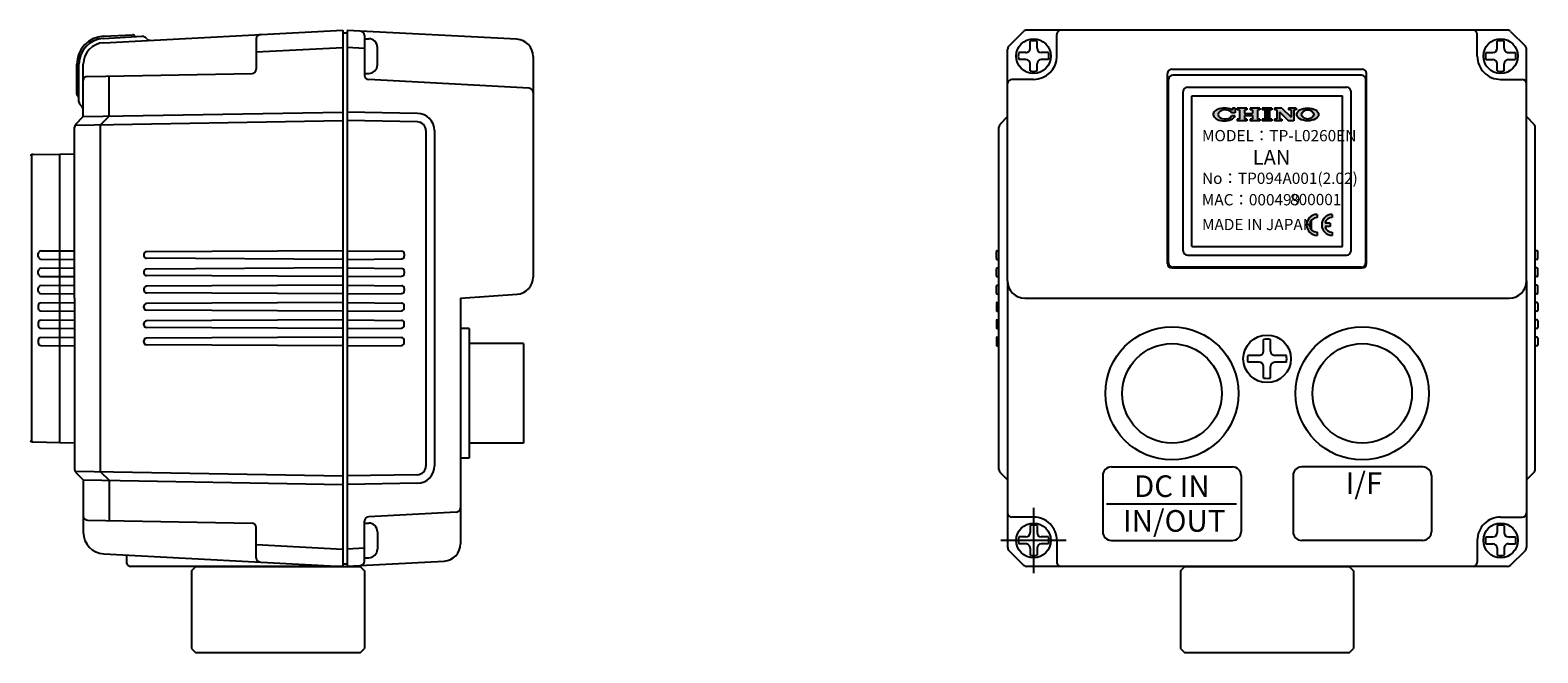
# Model space of a CAD drawing. Units: millimetres. Extents: x -869 to 693, y 8 to 1730.
# Drawn here: x 155 to 329, y 90 to 162 of the extents above; entities that cross this region are included whole.
import ezdxf

# ---------------------------------------------------------------- set-up
doc = ezdxf.new("R2010")
doc.units = ezdxf.units.MM
doc.layers.add('AM_8', color=9, linetype='Continuous', lineweight=25)
doc.styles.add('ACISOTS', font='romanc.shx', dxfattribs={"height": 1, "bigfont": 'extfont.shx'})
doc.styles.get("Standard").update_dxf_attribs({"font": 'ISOCP.SHX', "bigfont": 'EXTFONT.SHX'})

# ---------------------------------------------------------------- blocks, each defined once
blk = doc.blocks.new('A$C2965015F')
at = {"layer": 'AM_8'}
h = blk.add_hatch(color=256, dxfattribs=at)
edge = h.paths.add_edge_path()
edge.add_line((-6.18191999999999, -0.9400073221374896), (-6.18191999999999, -1.137e-13))
edge.add_line((-6.18191999999999, -1.137e-13), (-6.648480000000063, -1.137e-13))
edge.add_line((-6.648480000000063, -1.137e-13), (-6.648480000000063, -0.4194301318612475))
edge.add_ellipse((-8.252313677315215, -1.224720000000047), major_axis=(2.12871367731539, 0), ratio=0.5753333635477672, start_angle=26.66136925906811, end_angle=352.1700123371432)
edge.add_line((-6.181919999999877, -1.509432677862662), (-6.838584006526616, -1.509432677862662))
edge.add_ellipse((-8.106736118057029, -1.224720000000047), major_axis=(1.341171236573522, 0), ratio=0.6522657033974081, start_angle=12.653651997015515, end_angle=347.3463480029845, ccw=False)
edge.add_line((-6.838584006526843, -0.9400073221374896), (-6.181920000000104, -0.9400073221374896))
h = blk.add_hatch(color=256, dxfattribs=at)
edge = h.paths.add_edge_path()
edge.add_ellipse((7.81488000000013, -1.224720000000047), major_axis=(2.099519999999998, 0), ratio=0.5833333335538832, start_angle=6.743768695798089, end_angle=347.6138156855553)
edge.add_ellipse((7.81488000000013, -1.224720000000047), major_axis=(2.099519999999998, 0), ratio=0.5833333335538832, start_angle=347.6138156855553, end_angle=366.7437686957981)
edge = h.paths.add_edge_path(flags=16)
edge.add_ellipse((7.814913677315644, -1.224720000000047), major_axis=(1.166433677315397, 0), ratio=0.7499783459728239, start_angle=356.5927042089461, end_angle=188.6443783071995)
edge.add_ellipse((7.814913677315644, -1.224720000000047), major_axis=(1.166433677315397, 0), ratio=0.7499783459728239, start_angle=188.6443783071994, end_angle=356.5927042089461)
for points in [[(-4.374000000000023, -0.3499200000001679), (-3.907439999999951, -0.3499200000001679), (-3.907439999999951, -1.137e-13), (-5.773680000000126, -1.137e-13), (-5.773680000000126, -0.3499200000001679), (-5.307120000000054, -0.3499200000001679), (-5.307120000000054, -2.099520000000211), (-5.773680000000126, -2.099520000000211), (-5.773680000000126, -2.449440000000208), (-3.907439999999951, -2.449440000000208), (-3.907439999999951, -2.099520000000211), (-4.374000000000023, -2.099520000000211), (-4.374000000000023, -1.42884000000015), (-2.799359999999751, -1.42884000000015), (-2.799359999999751, -2.099520000000211), (-3.265919999999823, -2.099520000000211), (-3.265919999999823, -2.449440000000208), (-1.399679999999989, -2.449440000000208), (-1.399679999999989, -2.099520000000211), (-1.866239999999834, -2.099520000000211), (-1.866239999999834, -0.3499200000001679), (-1.399679999999989, -0.3499200000001679), (-1.399679999999989, -1.137e-13), (-3.265919999999823, -1.137e-13), (-3.265919999999823, -0.3499200000001679), (-2.799359999999751, -0.3499200000001679), (-2.799359999999751, -1.020600000000115), (-4.374000000000023, -1.020600000000115)], [(-0.9331200000000308, -2.099520000000211), (-0.9331200000000308, -2.449440000000208), (0.9331200000000308, -2.449440000000208), (0.9331200000000308, -2.099520000000211), (0.4665600000000723, -2.099520000000211), (0.4665600000000723, -0.3499200000001679), (0.9331200000000308, -0.3499200000001679), (0.9331200000000308, -1.137e-13), (-0.9331200000000308, -1.137e-13), (-0.9331200000000308, -0.3499200000001679), (-0.4665599999999586, -0.3499200000001679), (-0.4665599999999586, -2.099520000000211)], [(5.132159999999998, -2.449440000000208), (5.132159999999998, -0.3499200000001679), (5.598720000000071, -0.3499200000001679), (5.598720000000071, -1.137e-13), (4.140720000000101, -1.137e-13), (4.140720000000101, -0.3499200000001679), (4.607280000000059, -0.3499200000001679), (4.607280000000059, -1.749600000000157), (2.857680000000186, -1.137e-13), (1.399680000000103, -1.137e-13), (1.399680000000103, -0.3499200000001679), (1.866240000000175, -0.3499200000001679), (1.866240000000175, -2.099520000000211), (1.399680000000103, -2.099520000000211), (1.399680000000103, -2.449440000000208), (2.857680000000186, -2.449440000000208), (2.857680000000186, -2.099520000000211), (2.391120000000114, -2.099520000000211), (2.391120000000114, -0.6881170894066031), (4.152442910593663, -2.449440000000208)]]:
    blk.add_hatch(color=256, dxfattribs=at).paths.add_polyline_path(points)
for p, q in [((-6.18191999999999, 0), (-6.648480000000063, 0)), ((-6.648480000000063, 0), (-6.648480000000063, -0.4194301318611338)), ((-6.18191999999999, 0), (-6.18191999999999, -0.9400073221374327)), ((-3.907440000000065, 0), (-5.773680000000126, 0)), ((-5.773680000000126, 0), (-5.773680000000126, -0.3499200000000542)), ((-3.907440000000065, 0), (-3.907440000000065, -0.3499200000000542)), ((-1.399680000000103, 0), (-3.265920000000164, 0)), ((-3.265920000000164, 0), (-3.265920000000164, -0.3499200000000542)), ((-1.399680000000103, 0), (-1.399680000000103, -0.3499200000000542)), ((0.9331200000000308, 0), (-0.9331200000000308, 0)), ((-0.9331200000000308, 0), (-0.9331200000000308, -0.3499200000000542)), ((0.9331200000000308, 0), (0.9331200000000308, -0.3499200000000542)), ((2.857680000000073, 0), (1.399680000000103, 0)), ((1.399680000000103, 0), (1.399680000000103, -0.3499200000000542)), ((2.857680000000073, 0), (4.607280000000173, -1.7496000000001)), ((5.598720000000071, 0), (4.140720000000101, 0)), ((4.140720000000101, 0), (4.140720000000101, -0.3499200000000542)), ((5.598720000000071, 0), (5.598720000000071, -0.3499200000000542)), ((-6.18191999999999, -0.9400073221374327), (-6.838584006526957, -0.9400073221374327)), ((-6.18191999999999, -1.509432677862776), (-6.838584006526957, -1.509432677862776)), ((-5.307120000000054, -0.3499200000000542), (-5.773680000000126, -0.3499200000000542)), ((-5.307120000000054, -2.099520000000154), (-5.773680000000126, -2.099520000000154)), ((-5.773680000000126, -2.099520000000154), (-5.773680000000126, -2.449440000000095)), ((-3.907440000000065, -2.449440000000095), (-5.773680000000126, -2.449440000000095)), ((-5.307120000000054, -0.3499200000000542), (-5.307120000000054, -2.099520000000154)), ((-4.374000000000023, -0.3499200000000542), (-4.374000000000023, -1.020600000000115)), ((-3.907440000000065, -0.3499200000000542), (-4.374000000000023, -0.3499200000000542)), ((-4.374000000000023, -1.020600000000115), (-2.799359999999865, -1.020600000000115)), ((-4.374000000000023, -1.428840000000093), (-2.799359999999865, -1.428840000000093)), ((-4.374000000000023, -1.428840000000093), (-4.374000000000023, -2.099520000000154)), ((-3.907440000000065, -2.099520000000154), (-4.374000000000023, -2.099520000000154)), ((-3.907440000000065, -2.099520000000154), (-3.907440000000065, -2.449440000000095)), ((-2.799359999999865, -0.3499200000000542), (-3.265920000000164, -0.3499200000000542)), ((-2.799359999999865, -2.099520000000154), (-3.265920000000164, -2.099520000000154)), ((-3.265920000000164, -2.099520000000154), (-3.265920000000164, -2.449440000000095)), ((-1.399680000000103, -2.449440000000095), (-3.265920000000164, -2.449440000000095)), ((-2.799359999999865, -0.3499200000000542), (-2.799359999999865, -1.020600000000115)), ((-2.799359999999865, -1.428840000000093), (-2.799359999999865, -2.099520000000154)), ((-1.866239999999947, -0.3499200000000542), (-1.866239999999947, -2.099520000000154)), ((-1.399680000000103, -0.3499200000000542), (-1.866239999999947, -0.3499200000000542)), ((-1.399680000000103, -2.099520000000154), (-1.866239999999947, -2.099520000000154)), ((-1.399680000000103, -2.099520000000154), (-1.399680000000103, -2.449440000000095)), ((-0.4665599999999586, -0.3499200000000542), (-0.9331200000000308, -0.3499200000000542)), ((-0.9331200000000308, -2.099520000000154), (-0.9331200000000308, -2.449440000000095)), ((-0.4665599999999586, -2.099520000000154), (-0.9331200000000308, -2.099520000000154)), ((0.9331200000000308, -2.449440000000095), (-0.9331200000000308, -2.449440000000095)), ((-0.4665599999999586, -0.3499200000000542), (-0.4665599999999586, -2.099520000000154)), ((0.9331200000000308, -0.3499200000000542), (0.4665600000000723, -0.3499200000000542)), ((0.4665600000000723, -0.3499200000000542), (0.4665600000000723, -2.099520000000154)), ((0.9331200000000308, -2.099520000000154), (0.4665600000000723, -2.099520000000154)), ((0.9331200000000308, -2.099520000000154), (0.9331200000000308, -2.449440000000095)), ((1.866240000000061, -0.3499200000000542), (1.399680000000103, -0.3499200000000542)), ((1.399680000000103, -2.099520000000154), (1.399680000000103, -2.449440000000095)), ((1.866240000000061, -2.099520000000154), (1.399680000000103, -2.099520000000154)), ((2.857680000000073, -2.449440000000095), (1.399680000000103, -2.449440000000095)), ((1.866240000000061, -0.3499200000000542), (1.866240000000061, -2.099520000000154)), ((2.39112, -0.6881170894064895), (4.152442910593663, -2.449440000000095)), ((2.39112, -0.6881170894064895), (2.39112, -2.099520000000154)), ((2.39112, -2.099520000000154), (2.857680000000073, -2.099520000000154)), ((2.857680000000073, -2.099520000000154), (2.857680000000073, -2.449440000000095)), ((4.607280000000173, -0.3499200000000542), (4.140720000000101, -0.3499200000000542)), ((5.132159999999998, -2.449440000000095), (4.152442910593663, -2.449440000000095)), ((4.607280000000173, -0.3499200000000542), (4.607280000000173, -1.7496000000001)), ((5.132159999999998, -0.3499200000000542), (5.132159999999998, -2.449440000000095)), ((5.598720000000071, -0.3499200000000542), (5.132159999999998, -0.3499200000000542))]:
    blk.add_line(p, q)
for centre, major_axis, ratio, start_param, end_param in [((-8.252313677315215, -1.224720000000047), (-2.12871367731539, 0), 0.5753333635477672, 3.859128061423156, 9.190159774811283), ((-8.106736118057029, -1.224720000000047), (1.341171236573522, 0), 0.6522657033974081, 0.3314984999877911, 5.951686807191794)]:
    blk.add_ellipse(centre, major_axis=major_axis, ratio=ratio, start_param=start_param, end_param=end_param)
for centre, major_axis, ratio in [((7.81488000000013, -1.224720000000047), (-2.099519999999998, 0), 0.5833333335538832), ((7.814913677315644, -1.224720000000047), (-1.166433677315397, 0), 0.7499783459728239)]:
    blk.add_ellipse(centre, major_axis=major_axis, ratio=ratio)

msp = doc.modelspace()

# ---------------------------------------------------------------- hatches: boundary and pattern name
h = msp.add_hatch(color=256)
edge = h.paths.add_edge_path()
edge.add_arc((303.9448354428483, 139.3214237609919), 0.8504999999999938, 90, 270, ccw=False)
edge.add_line((303.9448354428483, 140.1719237609919), (303.9448354428483, 140.5364237609919))
edge.add_arc((303.9448354428483, 139.3214237609919), 1.214999999999999, 89.99999999999999, 270)
edge.add_line((303.9448354428483, 138.1064237609919), (303.9448354428483, 138.470923760992))
h = msp.add_hatch(color=256)
edge = h.paths.add_edge_path()
edge.add_arc((305.6920753499905, 139.3214237609919), 0.8504999999999988, 90, 167.6263748838102, ccw=False)
edge.add_line((305.6920753499905, 140.1719237609919), (305.6920753499905, 140.5364237609919))
edge.add_arc((305.6920753499905, 139.3214237609919), 1.214999999999999, 89.99999999999999, 270)
edge.add_line((305.6920753499905, 138.1064237609919), (305.6920753499905, 138.470923760992))
edge.add_arc((305.6920753499905, 139.3214237609919), 0.8505000000000091, 192.3736251161898, 270, ccw=False)
edge.add_line((304.8613315943716, 139.1391737609918), (305.4490750462406, 139.1391737609918))
edge.add_line((305.4490750462405, 139.1391737609918), (305.4490750462405, 139.5036737609918))
edge.add_line((305.4490750462405, 139.5036737609919), (304.8613315943715, 139.5036737609919))

# ---------------------------------------------------------------- linework, layer by layer
for p, q in [((163.6406280482578, 161.1387700155296), (166.9950191191755, 161.3145662024037)), ((163.6537120373185, 160.889112631841), (168.1126576345676, 161.1227960685371)), ((163.6798800154405, 160.3897978644638), (191.3107199060481, 161.8378688228558)), ((168.6533077947669, 160.8161059002675), (168.4923790032838, 160.9770346917519)), ((181.3107199060477, 160.8393087466679), (181.3107199060477, 157.3292174544137)), ((191.3107199060481, 161.8378688228558), (191.3107199060481, 99.83786882285585)), ((191.3107199060476, 161.5378688228559), (191.8107199060477, 161.5378688228559)), ((191.8107199060481, 161.8116649332144), (191.8107199060481, 99.8640727124973)), ((211.4153918185337, 160.7842276147091), (191.8107199060481, 161.8116649332144)), ((193.8103258679324, 160.8378688228536), (194.3107199060236, 160.8378688228536)), ((193.8107199060486, 161.2323670912908), (193.810719906049, 156.6123511062112)), ((270.0189190546881, 161.6914222134489), (268.3118122735019, 159.9843154322625)), ((325.9582588829088, 161.8378688228556), (270.3724724452815, 161.8378688228556)), ((270.7653656640965, 159.7378688228553), (270.7653656640965, 160.554179052952)), ((271.5653656640965, 159.7378688228557), (271.5653656640965, 160.554179052952)), ((273.8653656640953, 158.8378688228558), (273.8653656640948, 161.3378688228556)), ((322.4653656640938, 158.8378688228558), (322.4653656640943, 161.3378688228556)), ((324.7653656640927, 159.7378688228557), (324.7653656640927, 160.554179052952)), ((325.5653656640926, 159.7378688228553), (325.5653656640926, 160.554179052952)), ((326.3118122735022, 161.6914222134489), (328.0189190546884, 159.9843154322623)), ((181.3107199060477, 159.3137910300254), (191.3107199060481, 159.8378688228558)), ((193.8107199060486, 159.7330532642897), (191.8107199060481, 159.8378688228558)), ((195.3107199060235, 157.8378688228536), (195.3107199060235, 159.8378688228535)), ((213.3107199060481, 158.7869685451996), (213.3107199060477, 133.2902842154565)), ((268.1653656640955, 132.8378688228558), (268.1653656640953, 159.6307620416692)), ((270.2653656640965, 159.2378688228553), (269.4490554339999, 159.2378688228554)), ((272.8816758941927, 159.2378688228557), (272.0653656640965, 159.2378688228557)), ((323.4490554339965, 159.2378688228557), (324.2653656640927, 159.2378688228557)), ((326.0653656640926, 159.2378688228553), (326.8816758941893, 159.2378688228554)), ((328.165365664095, 132.8378688228558), (328.165365664095, 159.6307620416692)), ((160.5607199060474, 154.437868822856), (160.5607199060476, 157.8932240275771)), ((160.8107199060476, 153.5449756040432), (160.8107199060476, 157.8932240275771)), ((161.3107199060472, 151.8378688228558), (161.3107199060476, 157.8932240275774)), ((270.2653656640965, 158.4378688228554), (269.4490554340001, 158.4378688228556)), ((270.7653656640963, 157.1215585927592), (270.7653656640965, 157.9378688228554)), ((271.5653656640963, 157.1215585927592), (271.5653656640963, 157.9378688228556)), ((272.8816758941929, 158.4378688228556), (272.0653656640962, 158.4378688228556)), ((287.1653656640955, 157.3378688228556), (309.1653656640953, 157.3378688228561)), ((323.4490554339962, 158.4378688228556), (324.2653656640929, 158.4378688228556)), ((324.7653656640929, 157.1215585927592), (324.7653656640929, 157.9378688228556)), ((325.5653656640928, 157.1215585927592), (325.5653656640926, 157.9378688228554)), ((326.0653656640926, 158.4378688228554), (326.881675894189, 158.4378688228556)), ((161.8019937028292, 156.4973427403117), (180.8194461092661, 156.8292936068355)), ((164.3107199060476, 151.8902340176407), (164.3107199060476, 156.5411327190759)), ((193.8107199060235, 156.8378688228535), (194.3107199060236, 156.8378688228535)), ((212.8368878841728, 155.1407496108545), (194.2845519279298, 156.1130363388338)), ((271.1653656640955, 156.1378688228556), (268.6653656640952, 156.1378688228556)), ((286.6653656640952, 134.8378688228556), (286.6653656640955, 156.8378688228556)), ((286.7653656640952, 134.9378688228573), (286.7653656640956, 156.1378688228558)), ((309.0653656640953, 156.6378688228558), (287.2653656640956, 156.6378688228558)), ((288.9653656640952, 155.2378688228557), (307.3653656640955, 155.2378688228557)), ((309.5653656640951, 134.9378688228551), (309.5653656640954, 156.1378688228558)), ((309.665365664095, 134.8378688228556), (309.6653656640953, 156.8378688228561)), ((325.1653656640936, 156.1378688228556), (327.665365664095, 156.1378688228556)), ((288.4653656640956, 136.3378688228558), (288.465365664095, 154.7378688228557)), ((289.4653656640942, 154.2378688228556), (306.8653656640947, 154.2378688228556)), ((289.4653656640949, 136.8378688228559), (289.4653656640942, 154.2378688228556)), ((306.8653656640947, 136.8378688228558), (306.8653656640947, 154.2378688228556)), ((307.8653656640955, 136.3378688228558), (307.8653656640955, 154.7378688228557)), ((160.4571665154543, 150.9843154322618), (161.3107199060476, 151.8378688228558)), ((160.9571665154543, 153.1914222134501), (161.1642732966414, 152.984315432263)), ((161.3107199060476, 151.8378688228558), (191.3107199060476, 152.3615207707025)), ((163.3107199060467, 150.8902340176391), (164.3107199060476, 151.8902340176405)), ((199.9456247189185, 152.2195254790088), (191.810719906049, 152.3615207707025)), ((268.165365664095, 151.8378688228556), (267.3118122735017, 150.9843154322616)), ((328.165365664095, 151.8378688228556), (329.0189190546883, 150.984315432262)), ((160.3107199060536, 130.8378688228558), (160.3107199060485, 150.6307620416685)), ((160.35599048669, 150.8386590237792), (191.3107199060481, 151.3789758356295)), ((163.310719906059, 110.7855036280728), (163.3107199060472, 150.8902340176394)), ((199.9281723124817, 151.2372851768234), (191.8107199060486, 151.3789758356295)), ((200.9107199060448, 150.237437481667), (200.9107199060462, 111.4383001640451)), ((201.9107199060435, 150.2198300886959), (201.9107199060453, 111.4559075570162)), ((267.165365664095, 111.0449756040434), (267.165365664095, 150.6307620416685)), ((329.1653656640955, 111.0449756040436), (329.165365664095, 150.6307620416689)), ((155.3264156612232, 147.4136320495154), (155.3264156612232, 114.2621055961963)), ((155.5150613861968, 147.4541602920189), (158.6109788243065, 147.5081997319109)), ((158.6107199060978, 114.167542433235), (158.6107199060724, 147.5081952124762)), ((158.6109788243069, 147.508199731913), (160.3107199060492, 147.5378688228559)), ((303.9448354428484, 140.536423760992), (303.9448354428484, 140.1719237609919)), ((305.4490750462405, 139.5036737609919), (304.8613315537405, 139.5036737609919)), ((305.4490750462405, 139.5036737609919), (305.4490750462405, 139.139173760992)), ((305.6920753499905, 140.536423760992), (305.6920753499905, 140.1719237609919)), ((303.9448354428483, 138.4709237609918), (303.9448354428483, 138.1064237609919)), ((305.4490750462405, 139.139173760992), (304.8613315537405, 139.139173760992)), ((305.6920753499905, 138.4709237609918), (305.6920753499905, 138.1064237609919)), ((156.110719906066, 135.6719150307549), (156.1107199060655, 136.0038226149558)), ((156.408101945416, 136.3038111918756), (160.3107199060536, 136.3378688228558)), ((191.3107199060481, 136.3378688228561), (168.6091491169037, 136.2190025898969)), ((191.8107199060481, 136.3378688228561), (198.1133378666944, 136.2828667091773)), ((198.4107199060448, 135.982878132258), (198.4107199060446, 135.6928595134529)), ((266.8653656640978, 135.4378688228578), (266.8653656640973, 136.237868822858)), ((266.9653656640975, 136.3378688228579), (267.1653656640975, 136.3378688228579)), ((289.4653656640949, 136.8378688228559), (306.8653656640947, 136.8378688228558)), ((329.3653656640955, 136.3378688228558), (329.1653656640957, 136.3378688228558)), ((329.4653656640954, 135.4378688228557), (329.4653656640956, 136.2378688228559)), ((156.4081019454164, 135.371926453836), (160.3107199060476, 135.3378688228558)), ((156.408101945416, 134.3038111918756), (160.3107199060536, 134.3378688228558)), ((168.3107199060531, 135.9190067022227), (168.3107199060531, 135.756730943486)), ((191.3107199060481, 135.337868822856), (168.6091491169037, 135.4567350558115)), ((191.3107199060481, 134.337868822856), (168.6091491169037, 134.2190025898969)), ((191.8107199060481, 135.337868822856), (198.1133378666942, 135.3928709365339)), ((191.8107199060481, 134.337868822856), (198.1133378666944, 134.2828667091773)), ((266.8653656640976, 133.4378688228578), (266.8653656640973, 134.237868822858)), ((266.9653656640977, 135.3378688228579), (267.1653656640973, 135.3378688228579)), ((266.9653656640972, 134.3378688228579), (267.165365664097, 134.3378688228579)), ((287.1653656640953, 134.3378688228556), (309.165365664095, 134.3378688228556)), ((309.0653656640951, 134.4378688228551), (287.2653656640951, 134.4378688228573)), ((288.9653656640954, 135.8378688228558), (307.3653656640955, 135.8378688228558)), ((329.3653656640953, 135.3378688228558), (329.1653656640957, 135.3378688228558)), ((329.3653656640955, 134.3378688228558), (329.1653656640957, 134.3378688228558)), ((329.4653656640954, 133.4378688228557), (329.4653656640956, 134.2378688228559)), ((156.110719906066, 133.6719150307549), (156.1107199060655, 134.0038226149559)), ((156.4081019454164, 133.371926453836), (160.3107199060476, 133.3378688228558)), ((168.3107199060531, 133.9190067022227), (168.3107199060531, 133.756730943486)), ((191.3107199060481, 133.337868822856), (168.6091491169037, 133.4567350558115)), ((191.8107199060481, 133.337868822856), (198.1133378666942, 133.3928709365339)), ((198.4107199060448, 133.982878132258), (198.4107199060446, 133.6928595134529)), ((266.9653656640977, 133.3378688228579), (267.165365664097, 133.3378688228579)), ((268.1653656640946, 132.8378688228558), (268.1653656640953, 102.0449756040427)), ((328.165365664095, 132.8378688228558), (328.165365664095, 102.0449756040425)), ((329.3653656640953, 133.3378688228558), (329.1653656640957, 133.3378688228558)), ((156.110719906066, 131.6719150307549), (156.1107199060655, 132.0038226149559)), ((156.408101945416, 132.3038111918756), (160.3107199060536, 132.3378688228558)), ((156.4081019454164, 131.371926453836), (160.3107199060476, 131.3378688228558)), ((160.3107199060476, 130.8378688228558), (160.3107199060476, 111.0449756040436)), ((168.3107199060531, 131.9190067022227), (168.3107199060531, 131.756730943486)), ((191.3107199060481, 132.337868822856), (168.6091491169037, 132.2190025898969)), ((191.3107199060481, 131.337868822856), (168.6091491169037, 131.4567350558116)), ((191.8107199060481, 132.337868822856), (198.1133378666944, 132.2828667091773)), ((191.8107199060481, 131.337868822856), (198.1133378666942, 131.3928709365339)), ((198.4107199060448, 131.982878132258), (198.4107199060446, 131.6928595134529)), ((204.9107199060453, 130.8378688228556), (211.4502328535358, 131.2951561149368)), ((204.9107199060453, 130.8378688228556), (204.9107199060471, 102.4485437545347)), ((266.8653656640973, 131.4378688228578), (266.8653656640971, 132.237868822858)), ((266.9653656640972, 132.3378688228579), (267.165365664097, 132.3378688228579)), ((266.9653656640975, 131.3378688228579), (267.165365664097, 131.3378688228579)), ((270.1653656640955, 130.8378688228558), (326.165365664095, 130.8378688228558)), ((329.3653656640955, 132.3378688228558), (329.1653656640957, 132.3378688228558)), ((329.3653656640953, 131.3378688228558), (329.1653656640957, 131.3378688228558)), ((329.4653656640954, 131.4378688228557), (329.4653656640956, 132.2378688228559)), ((156.1107199060658, 130.0038226149543), (156.1107199060651, 129.6719150307533)), ((156.4081019454162, 130.3038111918731), (160.3107199060474, 130.3378688228515)), ((156.4081019454155, 129.3719264538335), (160.3107199060529, 129.3378688228515)), ((168.3107199060531, 129.7567309434889), (168.3107199060531, 129.9190067022257)), ((191.3107199060481, 130.3378688228556), (168.6091491169037, 130.2190025899001)), ((191.3107199060481, 129.3378688228556), (168.6091491169037, 129.4567350558147)), ((191.8107199060481, 130.3378688228556), (198.1133378666942, 130.2828667091778)), ((191.8107199060481, 129.3378688228556), (198.1133378666944, 129.3928709365343)), ((198.4107199060448, 129.6928595134536), (198.4107199060446, 129.9828781322587)), ((266.8653656640973, 130.237868822858), (266.8653656640969, 129.4378688228578)), ((266.9653656640972, 130.3378688228579), (267.165365664097, 130.3378688228579)), ((266.9653656640968, 129.3378688228579), (267.1653656640968, 129.3378688228579)), ((329.3653656640953, 130.3378688228558), (329.1653656640957, 130.3378688228558)), ((329.3653656640955, 129.3378688228558), (329.1653656640957, 129.3378688228558)), ((329.4653656640954, 130.2378688228559), (329.4653656640956, 129.4378688228557)), ((156.1107199060649, 128.0038226149543), (156.1107199060642, 127.6719150307533)), ((156.4081019454153, 128.3038111918731), (160.3107199060465, 128.3378688228515)), ((156.4081019454146, 127.3719264538335), (160.310719906052, 127.3378688228515)), ((168.3107199060531, 127.7567309434889), (168.3107199060531, 127.9190067022257)), ((191.3107199060481, 128.3378688228556), (168.6091491169037, 128.2190025899001)), ((191.3107199060481, 127.3378688228556), (168.6091491169037, 127.4567350558147)), ((191.8107199060481, 128.3378688228556), (198.1133378666942, 128.2828667091778)), ((191.8107199060481, 127.3378688228556), (198.1133378666944, 127.3928709365343)), ((198.4107199060448, 127.6928595134536), (198.4107199060446, 127.9828781322587)), ((205.9107199060471, 127.3378688228556), (204.9107199060455, 127.3378688228555)), ((205.9107199060471, 127.3378688228556), (205.9107199060467, 112.3378688228556)), ((266.8653656640973, 128.237868822858), (266.8653656640969, 127.4378688228578)), ((266.9653656640972, 128.3378688228579), (267.1653656640968, 128.3378688228579)), ((266.9653656640968, 127.3378688228579), (267.1653656640966, 127.3378688228579)), ((329.3653656640953, 128.3378688228558), (329.1653656640957, 128.3378688228558)), ((329.3653656640955, 127.3378688228558), (329.1653656640957, 127.3378688228558)), ((329.4653656640954, 128.2378688228559), (329.4653656640956, 127.4378688228557)), ((156.110719906064, 126.0038226149543), (156.1107199060633, 125.6719150307533)), ((156.4081019454144, 126.3038111918731), (160.3107199060456, 126.3378688228515)), ((168.3107199060531, 125.7567309434889), (168.3107199060531, 125.9190067022257)), ((191.3107199060481, 126.3378688228556), (168.6091491169037, 126.2190025899001)), ((191.8107199060481, 126.3378688228556), (198.1133378666942, 126.2828667091778)), ((198.4107199060448, 125.6928595134536), (198.4107199060446, 125.9828781322587)), ((212.2107199060473, 125.5878688228556), (205.9107199060471, 125.5878688228556)), ((212.2107199060473, 125.5878688228556), (212.2107199060468, 114.0878688228551)), ((266.8653656640971, 126.237868822858), (266.8653656640966, 125.4378688228578)), ((266.9653656640972, 126.3378688228579), (267.1653656640966, 126.3378688228579)), ((297.7653656640954, 124.7378688228558), (297.7653656640949, 126.0645314248207)), ((298.5653656640955, 124.7378688228562), (298.5653656640951, 126.0645314248207)), ((329.3653656640953, 126.3378688228558), (329.1653656640957, 126.3378688228558)), ((329.4653656640954, 126.2378688228559), (329.4653656640956, 125.4378688228557)), ((156.4081019454137, 125.3719264538335), (160.310719906051, 125.3378688228515)), ((191.3107199060481, 125.3378688228556), (168.6091491169037, 125.4567350558147)), ((191.8107199060481, 125.3378688228556), (198.1133378666944, 125.3928709365343)), ((266.9653656640968, 125.3378688228579), (267.1653656640966, 125.3378688228579)), ((297.2653656640954, 124.2378688228557), (295.93870306213, 124.2378688228559)), ((300.3920282660596, 124.2378688228561), (299.0653656640956, 124.2378688228561)), ((329.3653656640955, 125.3378688228558), (329.1653656640957, 125.3378688228558)), ((297.2653656640949, 123.4378688228559), (295.9387030621305, 123.4378688228561)), ((297.7653656640949, 121.6112062208914), (297.7653656640949, 122.9378688228559)), ((298.5653656640947, 121.6112062208914), (298.5653656640955, 122.9378688228564)), ((300.3920282660596, 123.4378688228561), (299.0653656640956, 123.4378688228561)), ((155.5150613861968, 114.2215773536927), (158.6107199060978, 114.167542433235)), ((158.6109788243033, 114.1675379137971), (160.3107199060456, 114.1378688228535)), ((212.2107199060468, 114.0878688228551), (205.9107199060467, 114.0878688228551)), ((205.9107199060467, 112.3378688228556), (204.9107199060465, 112.3378688228556)), ((160.35599048669, 110.8370786219332), (191.3107199060481, 110.2967618100829)), ((160.4571665154543, 110.6914222134503), (161.3107199060476, 109.8378688228565)), ((161.3107199060472, 109.8378688228565), (161.3107199060476, 103.7825136181343)), ((161.3107199060476, 109.8378688228565), (191.3107199060476, 109.3142168750098)), ((163.3107199060467, 110.7855036280732), (164.3107199060476, 109.7855036280718)), ((199.9281723124835, 110.4384524688887), (191.8107199060472, 110.2967618100829)), ((268.165365664095, 109.8378688228561), (267.3118122735017, 110.6914222134503)), ((279.1653656640933, 110.3378688228558), (279.1653656640932, 103.8378688228558)), ((280.1653656640933, 111.3378688228558), (294.1653656640932, 111.3378688228558)), ((295.1653656640932, 110.3378688228558), (295.1653656640932, 103.8378688228558)), ((301.165365664095, 110.3378688228558), (301.165365664095, 103.8378688228558)), ((316.1653656640949, 111.3378688228558), (302.165365664095, 111.3378688228558)), ((317.1653656640949, 110.3378688228558), (317.165365664095, 103.8378688228558)), ((328.165365664095, 109.8378688228561), (329.0189190546888, 110.6914222134505)), ((164.3107199060481, 109.7855036280718), (164.3107199060476, 105.1346049266355)), ((199.9456247189204, 109.4562121667034), (191.8107199060477, 109.3142168750098)), ((271.1653656640964, 106.6141297776838), (271.1653656640964, 99.06160786802832)), ((279.5848690073984, 107.0617807535481), (294.641493810533, 107.0617807535481)), ((161.8019937028292, 105.1783949053999), (180.8194461092661, 104.8464440388761)), ((193.8107199060258, 100.4433705544193), (193.8107199060303, 105.0633865395016)), ((193.8107199060267, 104.8378688228583), (194.3107199060267, 104.8378688228583)), ((204.4368878841709, 106.0947626888801), (194.2845519279298, 105.5627013068783)), ((271.1653656640955, 105.5378688228563), (268.665365664095, 105.5378688228561)), ((325.1653656640936, 105.5378688228563), (327.665365664095, 105.5378688228561)), ((181.3107199060477, 100.8364288990437), (181.3107199060477, 104.3465201912979)), ((195.3107199060235, 103.8378688228581), (195.3107199060235, 101.8378688228581)), ((195.3107199060267, 103.8378688228583), (195.3107199060267, 101.8378688228583)), ((274.9416266189229, 102.8378688228562), (267.3891047092674, 102.8378688228561)), ((270.2653656640965, 103.2378688228563), (269.4490554340001, 103.2378688228561)), ((270.7653656640963, 104.5541790529524), (270.7653656640965, 103.7378688228562)), ((271.5653656640963, 104.5541790529525), (271.5653656640963, 103.737868822856)), ((272.8816758941929, 103.237868822856), (272.0653656640962, 103.237868822856)), ((273.8653656640953, 102.8378688228558), (273.8653656640948, 100.3378688228556)), ((280.1653656640933, 102.8378688228558), (294.1653656640932, 102.8378688228558)), ((316.165365664095, 102.8378688228558), (302.165365664095, 102.8378688228558)), ((322.4653656640938, 102.8378688228558), (322.4653656640943, 100.3378688228556)), ((323.4490554339962, 103.237868822856), (324.2653656640929, 103.237868822856)), ((324.7653656640929, 104.5541790529525), (324.7653656640929, 103.737868822856)), ((325.5653656640928, 104.5541790529524), (325.5653656640926, 103.7378688228562)), ((326.0653656640926, 103.2378688228563), (326.881675894189, 103.2378688228561)), ((163.6798800154405, 101.2859397812478), (191.3107199060472, 99.83786882285585)), ((166.3107199060467, 101.148063304932), (166.3107199060467, 100.3378688228558)), ((181.3107199060477, 102.3619466156863), (191.3107199060481, 101.8378688228558)), ((193.810719906024, 101.9426843813826), (191.8107199060235, 101.8378688228181)), ((270.0189190546886, 99.9843154322623), (268.3118122735019, 101.6914222134494)), ((270.2653656640965, 102.4378688228564), (269.4490554339999, 102.4378688228563)), ((270.7653656640965, 101.9378688228564), (270.7653656640965, 101.1215585927596)), ((271.5653656640965, 101.937868822856), (271.5653656640965, 101.1215585927597)), ((272.8816758941927, 102.437868822856), (272.0653656640965, 102.437868822856)), ((323.4490554339965, 102.437868822856), (324.2653656640927, 102.437868822856)), ((324.7653656640927, 101.937868822856), (324.7653656640927, 101.1215585927597)), ((325.5653656640926, 101.9378688228564), (325.5653656640926, 101.1215585927596)), ((326.0653656640926, 102.4378688228564), (326.8816758941893, 102.4378688228563)), ((326.3118122735015, 99.9843154322623), (328.0189190546884, 101.6914222134494)), ((191.3107199060472, 99.83786882285585), (166.8107199060467, 99.83786882285585)), ((173.8107199060467, 99.33786882285585), (174.3107199060467, 99.83786882285585)), ((174.3107199060467, 99.83786882285585), (193.3107199060467, 99.83786882285585)), ((191.3107199060476, 100.1378688228558), (191.8107199060477, 100.1378688228558)), ((191.8107199060481, 99.8640727124973), (203.0153918185336, 100.4512846850257)), ((193.3107199060467, 99.83786882285585), (193.8107199060467, 99.33786882285585)), ((193.8103258679324, 100.8378688228581), (194.3107199060236, 100.8378688228581)), ((325.9582588829081, 99.83786882285563), (270.3724724452819, 99.83786882285563)), ((288.1653656640946, 99.33786882285563), (288.6653656640945, 99.83786882285563)), ((288.6653656640945, 99.83786882285563), (307.6653656640946, 99.83786882285563)), ((307.6653656640946, 99.83786882285563), (308.1653656640946, 99.33786882285563)), ((173.8107199060467, 99.33786882285585), (173.8107199060469, 90.33786882285585)), ((193.8107199060467, 99.33786882285585), (193.8107199060469, 90.33786882285585)), ((288.1653656640946, 99.33786882285563), (288.1653656640947, 90.33786882285563)), ((308.1653656640946, 99.33786882285563), (308.1653656640947, 90.33786882285563)), ((173.8107199060469, 90.33786882285585), (174.3107199060468, 89.83786882285585)), ((193.3107199060468, 89.83786882285585), (174.3107199060468, 89.83786882285585)), ((193.3107199060468, 89.83786882285585), (193.8107199060469, 90.33786882285585)), ((288.1653656640947, 90.33786882285563), (288.6653656640947, 89.83786882285563)), ((307.6653656640947, 89.83786882285563), (288.6653656640947, 89.83786882285563)), ((307.6653656640947, 89.83786882285563), (308.1653656640947, 90.33786882285563))]:
    msp.add_line(p, q)
for centre, radius in [((271.1653656640964, 158.8378688228556), 2), ((325.1653656640927, 158.8378688228556), 2), ((287.1653656640937, 119.8378688228556), 7.7), ((309.1653656640946, 119.8378688228556), 7.7), ((287.1653656640937, 119.8378688228556), 5.749999999999744), ((298.1653656640936, 123.837868822856), 2.75), ((309.1653656640955, 119.8378688228556), 5.749999999999744), ((271.1653656640964, 102.8378688228561), 2), ((325.1653656640927, 102.8378688228561), 2)]:
    msp.add_circle(centre, radius)
for centre, radius, start, end in [((163.8107199060477, 157.8932240275774), 3.25, 93.0000000000056, 180), ((163.8107199060477, 157.8932240275774), 3, 93.0000000000056, 180), ((163.8107199060477, 157.8932240275774), 2.5, 93.0000000000056, 180), ((167.0107199060484, 161.0149773419773), 0.3, 26.57817847820622, 93.0000000000056), ((167.4578822582231, 161.2386865970334), 0.2, 206.5781784782058, 231.5903778907675), ((168.1388256126892, 160.6234813011597), 0.5, 44.99999999999032, 93.0000000000056), ((169.0068611853602, 161.1696592908608), 0.5, 224.9999999999909, 273.0000000000056), ((181.8107199060476, 160.8393087466679), 0.5, 93.0000000000056, 180), ((193.3107199060486, 161.2323670912908), 0.5, 0, 86.99999999999439), ((194.3107199060236, 159.8378688228535), 1, 0, 90), ((211.3107199060481, 158.7869685451996), 2, 0, 86.99999999999439), ((270.3724724452815, 161.3378688228556), 0.5, 90, 134.999999999991), ((271.1653656640964, 158.8378688228556), 1.762305537054658, 76.8809341096699, 103.1190658903167), ((274.3653656640948, 161.3378688228556), 0.5, 90, 180.000000000013), ((321.9653656640943, 161.3378688228556), 0.5, 359.999999999987, 90), ((325.1653656640927, 158.8378688228556), 1.762305537054658, 76.88093410968328, 103.1190658903301), ((325.9582588829088, 161.3378688228556), 0.5, 45.00000000000876, 90), ((268.6653656640952, 159.6307620416692), 0.5, 134.999999999991, 180), ((271.1653656640964, 158.8378688228556), 1.762305537054658, 166.8809341096813, 193.119065890325), ((270.2653656640965, 159.7378688228553), 0.5, 269.999999999987, 0), ((271.1653656640955, 158.8378688228556), 2.7, 270, 0), ((272.0653656640965, 159.7378688228557), 0.5, 180, 270), ((271.1653656640964, 158.8378688228556), 1.762305537054658, 346.8809341096766, 13.1190658903266), ((325.1653656640936, 158.8378688228556), 2.7, 179.999999999987, 270), ((325.1653656640927, 158.8378688228556), 1.762305537054658, 166.8809341096734, 193.1190658903234), ((324.2653656640927, 159.7378688228557), 0.5, 270, 0), ((326.0653656640926, 159.7378688228553), 0.5, 180, 270.000000000013), ((325.1653656640927, 158.8378688228556), 1.762305537054658, 346.880934109675, 13.11906589031866), ((327.665365664095, 159.6307620416692), 0.5, 0, 44.99999999999034), ((180.8107199060476, 157.3292174544137), 0.5, 271.0000000000018, 0), ((194.3107199060236, 157.8378688228536), 1, 270, 0), ((270.2653656640965, 157.9378688228554), 0.5, 0, 89.99999999998697), ((271.1653656640964, 158.8378688228556), 1.762305537054658, 256.8809341096699, 283.1190658903167), ((272.0653656640962, 157.9378688228556), 0.5, 90, 180), ((287.1653656640955, 156.8378688228556), 0.5, 90, 180), ((309.1653656640953, 156.8378688228561), 0.5, 0, 90), ((324.2653656640929, 157.9378688228556), 0.5, 0, 90), ((325.1653656640927, 158.8378688228556), 1.762305537054658, 256.8809341096833, 283.1190658903301), ((326.0653656640926, 157.9378688228554), 0.5, 90.00000000001303, 180), ((161.8107199060476, 155.9974188927335), 0.5, 91.00000000000178, 180), ((194.3107199060513, 156.6123511062112), 0.5, 180, 266.9999999999944), ((212.8107199060513, 154.6414348434773), 0.5, 359.999999999987, 86.99999999999439), ((268.6653656640952, 155.6378688228555), 0.5, 90, 180), ((287.2653656640956, 156.1378688228558), 0.5, 90, 180), ((288.9653656640952, 154.7378688228557), 0.5, 90, 180), ((307.3653656640955, 154.7378688228557), 0.5, 0, 90), ((309.0653656640953, 156.1378688228558), 0.5, 0, 90), ((327.665365664095, 155.6378688228555), 0.5, 0, 90), ((160.8607199060476, 154.437868822856), 0.3, 180, 246.4218215217929), ((160.6607199060475, 153.9796112533602), 0.2, 41.40962210921438, 66.42182152182178), ((161.3107199060476, 153.5449756040432), 0.5, 180, 224.9999999999909), ((160.8107199060481, 152.6307620416698), 0.5, 0, 44.99999999999032), ((199.9107199060439, 150.2198300886959), 2, 0, 88.99999999999822), ((160.8107199060476, 150.6307620416687), 0.5, 135.0000000000091, 180.000000000013), ((199.9107199060444, 150.237437481667), 1, 0, 88.99999999999822), ((267.665365664095, 150.6307620416685), 0.5, 135.0000000000278, 180), ((328.665365664095, 150.6307620416689), 0.5, 0, 44.99999999997192), ((155.523787589415, 146.9542364444407), 0.5, 90.99999999994967, 135.4999999999912), ((303.9448354428483, 139.3214237609919), 1.214999999999999, 90, 270), ((303.9448354428483, 139.3214237609919), 0.8504999999999999, 90, 270), ((305.6920753499905, 139.3214237609919), 1.214999999999999, 90, 270), ((305.6920753499905, 139.3214237609919), 0.8504999999999999, 90, 167.6263750000024), ((305.6920753499905, 139.3214237609919), 0.8504999999999999, 192.3736249999975, 270), ((156.4107199060655, 136.0038226149563), 0.3, 90.50000000000458, 180.0000000000651), ((168.610719906053, 135.9190067022227), 0.3, 90.29999999999947, 180), ((198.1107199060449, 135.982878132258), 0.3, 0, 89.49999999999542), ((266.9653656640972, 136.237868822858), 0.1, 90, 180.000000000026), ((288.9653656640954, 136.3378688228558), 0.5, 180, 270), ((307.3653656640955, 136.3378688228558), 0.5, 270, 0), ((329.3653656640955, 136.2378688228559), 0.1, 359.9999999999609, 90), ((156.410719906066, 135.6719150307553), 0.3, 180.0000000000651, 269.4999999999954), ((156.4107199060655, 134.0038226149563), 0.3, 90.50000000000458, 180.0000000000651), ((168.610719906053, 135.756730943486), 0.3, 180, 269.7000000000005), ((168.610719906053, 133.9190067022227), 0.3, 90.29999999999947, 180), ((198.1107199060446, 135.6928595134529), 0.3, 270.4999999999915, 0), ((198.1107199060449, 133.982878132258), 0.3, 0, 89.49999999999542), ((266.9653656640977, 135.437868822858), 0.1, 180.000000000026, 270), ((266.9653656640972, 134.237868822858), 0.1, 90, 180.000000000026), ((287.1653656640953, 134.8378688228556), 0.5, 180, 270), ((287.2653656640951, 134.9378688228573), 0.5, 180, 270), ((309.0653656640951, 134.9378688228551), 0.5, 269.999999999987, 0), ((309.165365664095, 134.8378688228556), 0.5, 270, 0), ((329.3653656640953, 135.437868822856), 0.1, 270, 359.999999999974), ((329.3653656640955, 134.2378688228559), 0.1, 359.9999999999609, 90), ((156.410719906066, 133.6719150307553), 0.3, 180.0000000000651, 269.4999999999954), ((168.610719906053, 133.756730943486), 0.3, 180, 269.7000000000005), ((198.1107199060446, 133.6928595134529), 0.3, 270.4999999999915, 0), ((211.3107199060477, 133.2902842154565), 2, 273.9999999999835, 359.999999999987), ((266.9653656640977, 133.437868822858), 0.1, 180.000000000026, 270), ((270.1653656640955, 132.8378688228558), 2, 180, 270), ((326.165365664095, 132.8378688228558), 2, 270, 0), ((329.3653656640953, 133.437868822856), 0.1, 270, 359.999999999974), ((156.4107199060655, 132.0038226149563), 0.3, 90.50000000000458, 180.0000000000651), ((156.410719906066, 131.6719150307553), 0.3, 180.0000000000651, 269.4999999999954), ((168.610719906053, 131.9190067022227), 0.3, 90.29999999999947, 180), ((168.610719906053, 131.756730943486), 0.3, 180, 269.7000000000005), ((198.1107199060449, 131.982878132258), 0.3, 0, 89.49999999999542), ((198.1107199060446, 131.6928595134529), 0.3, 270.4999999999915, 0), ((266.9653656640972, 132.237868822858), 0.1, 90, 180.000000000026), ((266.9653656640975, 131.437868822858), 0.1, 180.000000000026, 270), ((329.3653656640955, 132.2378688228559), 0.1, 359.9999999999609, 90), ((329.3653656640953, 131.437868822856), 0.1, 270, 359.999999999974), ((156.4107199060657, 130.0038226149538), 0.3, 90.49999999997851, 179.9999999998957), ((156.410719906065, 129.6719150307529), 0.3, 179.9999999999088, 269.4999999999694), ((168.610719906053, 129.9190067022257), 0.3, 90.29999999999947, 180), ((168.610719906053, 129.7567309434889), 0.3, 180, 269.7000000000005), ((198.1107199060446, 129.9828781322587), 0.3, 0, 89.50000000000846), ((198.1107199060449, 129.6928595134536), 0.3, 270.5000000000045, 0), ((266.9653656640972, 130.237868822858), 0.1, 90, 179.9999999999739), ((266.965365664097, 129.4378688228578), 0.1, 179.9999999999609, 270), ((329.3653656640953, 130.2378688228557), 0.1, 2.60551e-11, 90), ((329.3653656640955, 129.4378688228557), 0.1, 270, 2.60551e-11), ((156.4107199060648, 128.0038226149538), 0.3, 90.49999999997851, 179.9999999998957), ((156.4107199060641, 127.6719150307529), 0.3, 179.9999999999088, 269.4999999999694), ((168.610719906053, 127.9190067022257), 0.3, 90.29999999999947, 180), ((168.610719906053, 127.7567309434889), 0.3, 180, 269.7000000000005), ((198.1107199060446, 127.9828781322587), 0.3, 0, 89.50000000000846), ((198.1107199060449, 127.6928595134536), 0.3, 270.5000000000045, 0), ((266.9653656640972, 128.237868822858), 0.1, 90, 179.9999999999739), ((266.9653656640968, 127.4378688228578), 0.1, 179.9999999999609, 270), ((329.3653656640953, 128.2378688228557), 0.1, 2.60551e-11, 90), ((329.3653656640955, 127.4378688228557), 0.1, 270, 2.60551e-11), ((156.4107199060639, 126.0038226149538), 0.3, 90.49999999997851, 179.9999999998957), ((156.4107199060632, 125.6719150307529), 0.3, 179.9999999999088, 269.4999999999694), ((168.610719906053, 125.9190067022257), 0.3, 90.29999999999947, 180), ((168.610719906053, 125.7567309434889), 0.3, 180, 269.7000000000005), ((198.1107199060446, 125.9828781322587), 0.3, 0, 89.50000000000846), ((198.1107199060449, 125.6928595134536), 0.3, 270.5000000000045, 0), ((266.9653656640972, 126.237868822858), 0.1, 90, 179.9999999999739), ((298.165365664095, 123.8378688228561), 2.262305537054658, 79.81594860244209, 100.184051397558), ((329.3653656640953, 126.2378688228557), 0.1, 2.60551e-11, 90), ((266.9653656640968, 125.4378688228578), 0.1, 179.9999999999609, 270), ((298.165365664095, 123.8378688228561), 2.262305537054658, 169.8159486024384, 190.1840513975616), ((297.2653656640954, 124.7378688228558), 0.5, 270, 0), ((299.0653656640956, 124.7378688228562), 0.5, 180, 270), ((298.165365664095, 123.8378688228561), 2.262305537054658, 349.8159486024384, 10.184051397568), ((329.3653656640955, 125.4378688228557), 0.1, 270, 2.60551e-11), ((297.2653656640949, 122.9378688228559), 0.5, 0, 90), ((299.0653656640956, 122.9378688228561), 0.5, 90, 179.9999999999674), ((298.165365664095, 123.8378688228561), 2.262305537054658, 259.815948602442, 280.1840513975579), ((155.523787589415, 114.7215012012709), 0.5, 224.5000000000088, 269.0000000000503), ((160.8107199060476, 111.0449756040436), 0.5, 179.9999999999739, 224.9999999999909), ((199.9107199060462, 111.4383001640451), 1, 271.0000000000018, 0), ((199.9107199060457, 111.4559075570162), 2, 271.0000000000018, 0), ((267.665365664095, 111.0449756040434), 0.5, 180, 224.9999999999722), ((280.1653656640933, 110.3378688228558), 1, 90, 180), ((294.1653656640932, 110.3378688228558), 1, 0, 90), ((302.165365664095, 110.3378688228558), 1, 90, 180), ((316.1653656640949, 110.3378688228558), 1, 0, 90), ((328.6653656640955, 111.0449756040436), 0.5, 315.000000000028, 0), ((204.4107199060494, 106.5940774562575), 0.5, 273.0000000000056, 0), ((161.8107199060476, 105.6783187529781), 0.5, 180, 268.9999999999983), ((180.8107199060476, 104.3465201912979), 0.5, 0, 88.99999999999822), ((194.3107199060513, 105.0633865395011), 0.5, 93.0000000000056, 180), ((194.3107199060236, 103.8378688228581), 1, 0, 90), ((194.3107199060267, 103.8378688228583), 1, 0, 90), ((268.665365664095, 106.0378688228561), 0.5, 180, 270), ((271.1653656640964, 102.8378688228561), 1.762305537054658, 76.88093410968328, 103.1190658903301), ((271.1653656640955, 102.8378688228563), 2.7, 359.999999999987, 90), ((325.1653656640936, 102.8378688228563), 2.7, 90, 180.000000000013), ((325.1653656640927, 102.8378688228561), 1.762305537054658, 76.8809341096699, 103.1190658903167), ((327.665365664095, 106.0378688228561), 0.5, 270, 0), ((163.8107199060477, 103.7825136181343), 2.5, 180, 266.9999999999944), ((271.1653656640964, 102.8378688228561), 1.762305537054658, 166.8809341096749, 193.1190658903178), ((270.2653656640965, 103.7378688228562), 0.5, 270.000000000013, 0), ((272.0653656640962, 103.737868822856), 0.5, 180, 270), ((271.1653656640964, 102.8378688228561), 1.762305537054658, 346.8809341096726, 13.11906589032343), ((280.1653656640933, 103.8378688228558), 1, 180, 270), ((294.1653656640932, 103.8378688228558), 1, 270, 0), ((302.165365664095, 103.8378688228558), 1, 180, 270), ((316.165365664095, 103.8378688228558), 1, 270, 0), ((325.1653656640927, 102.8378688228561), 1.762305537054658, 166.8809341096765, 193.1190658903274), ((324.2653656640929, 103.737868822856), 0.5, 270, 0), ((326.0653656640926, 103.7378688228562), 0.5, 180, 269.999999999987), ((325.1653656640927, 102.8378688228561), 1.762305537054658, 346.8809341096821, 13.11906589032503), ((194.3107199060236, 101.8378688228581), 1, 270, 0), ((194.3107199060267, 101.8378688228583), 1, 270, 0), ((202.9107199060476, 102.4485437545347), 2, 273.0000000000056, 0), ((268.6653656640952, 102.0449756040427), 0.5, 180, 225.000000000009), ((270.2653656640965, 101.9378688228564), 0.5, 0, 90.00000000001303), ((271.1653656640964, 102.8378688228561), 1.762305537054658, 256.8809341096833, 283.1190658903301), ((272.0653656640965, 101.937868822856), 0.5, 90, 180), ((324.2653656640927, 101.937868822856), 0.5, 0, 90), ((325.1653656640927, 102.8378688228561), 1.762305537054658, 256.8809341096699, 283.1190658903167), ((326.0653656640926, 101.9378688228564), 0.5, 89.99999999998697, 180), ((327.665365664095, 102.0449756040425), 0.5, 314.9999999999911, 0), ((166.8107199060467, 100.3378688228558), 0.5, 179.999999999987, 270), ((181.8107199060476, 100.8364288990437), 0.5, 180, 266.9999999999944), ((193.3107199060226, 100.4433705544195), 0.5, 273.0000000000056, 359.9999999999349), ((270.3724724452819, 100.3378688228556), 0.5, 224.9999999999906, 270), ((274.3653656640948, 100.3378688228556), 0.5, 179.999999999987, 270), ((321.9653656640943, 100.3378688228556), 0.5, 270, 1.30276e-11), ((325.9582588829081, 100.3378688228556), 0.5, 270, 314.9999999999911)]:
    msp.add_arc(centre, radius, start, end)

# ---------------------------------------------------------------- block references
at = {"xscale": 0.6000000000000228, "yscale": 0.6000000000000228, "zscale": 0.6000000000000228}
msp.add_blockref('A$C2965015F', (298.1653656640954, 152.8223576969879), dxfattribs=at)

# ---------------------------------------------------------------- texts
at = {"attachment_point": 1}
for s, insert, char_height in [('{\\fMS Gothic|b0|i0|c128|p49;MODEL：TP-L0260EN}', (290.6383585055234, 150.2915630996032), 1.30470912), ('{\\fMS Gothic|b1|i0|c128|p49;LAN}', (296.5104066292084, 147.9805653163007), 1.7), ('{\\fMS Gothic|b0|i0|c128|p49;No：TP094A001(2.02) }', (290.6383585055234, 145.3612599176397), 1.30470912), ('{\\fMS Gothic|b0|i0|c128|p49;800001}', (300.8237529638638, 142.9060602911714), 1.30470912), ('{\\fMS Gothic|b0|i0|c128|p49;MAC：000499}', (290.6157153716752, 142.8829032521624), 1.30470912), ('{\\fＭＳ ゴシック|b0|i0|c128|p49;MADE IN JAPAN}', (290.6383585055234, 140.0206816404414), 1.30470912)]:
    msp.add_mtext(s, dxfattribs=dict(at, insert=insert, char_height=char_height))
at = {"char_height": 2.5, "width": 46.60199945671343, "attachment_point": 1, "style": 'ACISOTS'}
for s, insert in [('{\\f@MS PGothic|b0|i0|c128|p50;DC IN}', (282.778806757217, 110.3602535615727)), ('{\\f@MS PGothic|b0|i0|c128|p50;I/F}', (307.2589646117777, 110.7084486223318)), ('{\\f@MS PGothic|b0|i0|c128|p50;IN/OUT}', (281.5139160756254, 106.3458064092996))]:
    msp.add_mtext(s, dxfattribs=dict(at, insert=insert))

doc.saveas('drawing.dxf')
